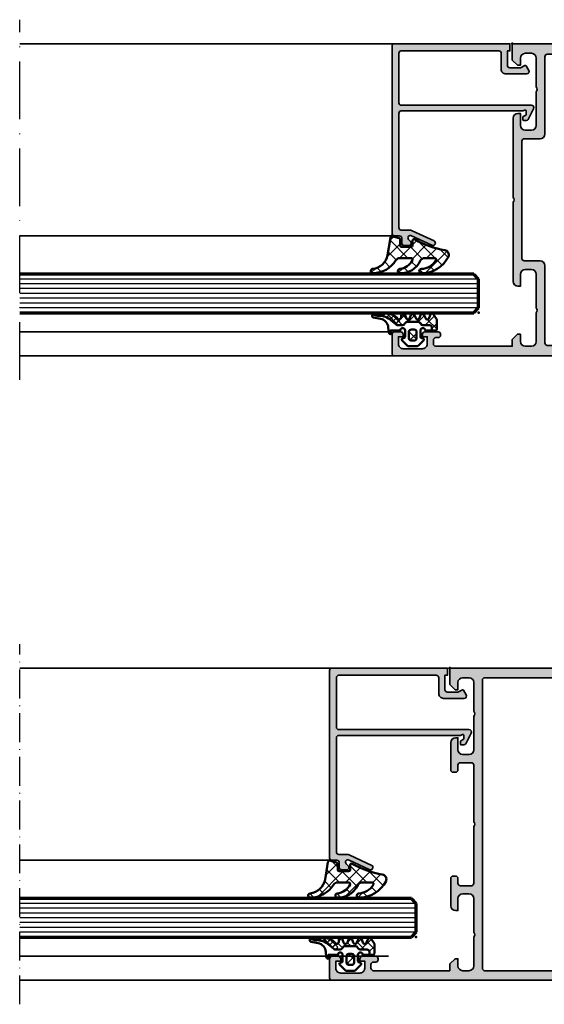
# Model space of a CAD drawing. Units: millimetres. Extents: x 2160 to 23610, y -640 to 3500.
# Drawn here: x 4183 to 4292, y 2098 to 2303 of the extents above; entities that cross this region are included whole.
import ezdxf

# ---------------------------------------------------------------- set-up
doc = ezdxf.new("R2010")
doc.units = ezdxf.units.MM
doc.linetypes.add('ACAD_ISO10W100', pattern=[18, 12, -3, 0, -3])
doc.layers.add('Glas', color=4, linetype='Continuous')
for name, color, linetype, lineweight in [('S01_Bemaßung', 6, 'Continuous', 25), ('S03_AL_Kontur', 255, 'Continuous', 35), ('S04_AL_Schraffur', 253, 'Continuous', 25), ('S05_EPDM_Kontur', 43, 'Continuous', 50), ('S06_EPDM_Schraffur', 43, 'Continuous', 25), ('S15_Glas_Kontur', 4, 'Continuous', 70), ('S18_Mittellinie', 10, 'ACAD_ISO10W100', 25)]:
    doc.layers.add(name, color=color, linetype=linetype, lineweight=lineweight)
doc.layers.add('S22_Einfügepunkte', color=103, linetype='Continuous', lineweight=50, plot=False)

# ---------------------------------------------------------------- blocks, each defined once
blk = doc.blocks.new('284360_s_a')
at = {"layer": 'S06_EPDM_Schraffur'}
h = blk.add_hatch(dxfattribs=at)
h.set_pattern_fill('NETZ', color=256, scale=1.5, angle=45, style=0)
h.set_pattern_definition([(45, (-5.978469983835867, -1.999999999999985), (-1.060660171779821, 1.060660171779821), []), (135, (-5.978469983835867, -1.999999999999985), (-1.060660171779821, -1.060660171779821), [])])
h.paths.add_polyline_path([(0.400000561960393, 3.999997996627878), (0.4000005619603931, 4.399989970820553, 0.7950942578316366), (-0.3594644126228977, 4.575655388662788), (-0.6137195280340005, 3.896473749481602, -0.7673326603051579), (-1.386462753131649, 3.896473749481602), (-1.640721051544504, 4.575652490508364, 0.6242830789349512), (-2.359461229621175, 4.575652490508351), (-2.613719528034006, 3.896473749481604, -0.7673297809563489), (-3.386462753131642, 3.896473749481604), (-3.640720065872043, 4.575649857564635, 0.6242855975194838), (-4.359462215293627, 4.575649857564615), (-4.613719528034007, 3.896473749481603, -0.7673297809563477), (-5.386462753131649, 3.896473749481604), (-5.64071739039004, 4.575646978654593, 0.5635592645383264), (-6.322306823810902, 4.637014751004462), (-7.000091140582801, 3.600006922089073), (-7.000091140582833, 1.599990808652855, 0.414213562373096), (-6.700090175508751, 1.299989843578788), (-5.978469983835867, 1.299989210111547), (-5.978469983835869, 2.399990136652962), (-4.07847227265418, 2.399990136652961, 0.5405749386263909), (-3.620214703158657, 3.099990136652893), (-0.3367290792104801, 3.099990136652892, 0.5405749386263337), (0.1215284902852471, 2.399990136652961), (1.119125893516671, 2.399990136652962, 0.1792130742174088), (1.442137097301484, 2.519607591103159), (2.468368433890184, 3.400474466243103, -0.1820014836469972), (5.119323454265298, 4.36592776212069, 0.06926674624703537), (5.666334165438681, 4.436058291308642, -0.387609014908037), (6.064141248858916, 4.799999999999998), (3.39235676869864, 4.800000398679616, 0.2202365984151488), (1.104978843272498, 3.741175590850581, -0.6981291501453034)])
h.paths.add_polyline_path([(-1.199966, -0.7999879999999856), (-2.799973, -0.7999879999999859), (-2.799972999999999, 1.500012000000014), (-1.199965999999999, 1.500012000000014)], flags=17)
h = blk.add_hatch(dxfattribs=at)
h.set_pattern_fill('NETZ', color=256, scale=0.75, angle=45, style=0)
h.set_pattern_definition([(45, (-7.100090735085018, 1.299989210111546), (-0.5303300858899106, 0.5303300858899107), []), (135, (-7.100090735085018, 1.299989210111546), (-0.5303300858899107, -0.5303300858899106), [])])
h.paths.add_polyline_path([(2.468368433890185, 3.400474466243103, -0.1792131127201395), (5.076079357427209, 4.366161313935613), (3.392356768698638, 4.800000398679617, 0.3015858257355321), (0.628167537085943, 2.965993422055262, 0.6921980194601629), (1.442137097301484, 2.519607591103159)])
at = {"layer": 'S05_EPDM_Kontur'}
for points in [[(2.998527956033179, 0.8657165928350998, -0.3892927842191302), (2.600002288818328, 0.5000000000000117), (2.600002288818327, 1.299999237060562), (0.6000210000610224, 1.299988000000015, 0.9999999999999986), (-0.399979, 1.299988000000014), (-0.3999790000000001, 1.200000001437618e-05, 0.414213562373095), (-0.09997900000000003, -0.299987999999986), (4.600000000016686e-05, -0.2999879999999858, -0.668122569260552), (0.2121729999999999, -0.8121339999999856), (-0.8283893595662767, -1.853428954997566, -0.1990038235387451), (-1.182067141974669, -1.999999999999985), (-2.818115582841873, -1.999999999999985, -0.1990380130521465), (-3.171839854901003, -1.853382426496037), (-4.212082, -0.8121339999999873, -0.6681911133500424), (-3.999954, -0.2999879999999857), (-3.89996, -0.2999879999999857, 0.4142135623730948), (-3.599960000000001, 1.200000001405641e-05), (-3.59996, 1.299988000000014, 1.000000000000001), (-4.599959999792294, 1.299988000000014), (-6.700090175508751, 1.299989843578788, -0.4142135623730961), (-7.000091140582833, 1.599990808652855), (-7.000091140582802, 3.600006922089073), (-6.34649998457697, 4.599999292694494, -0.6681787561009126), (-5.61371952803399, 4.503529413544103), (-5.386462753131649, 3.896473749481604, 0.7673297809563482), (-4.613719528034007, 3.896473749481603), (-4.386462753131647, 4.503525598846837, -0.767329780956347), (-3.613719528034014, 4.503525598846835), (-3.386462753131642, 3.896473749481604, 0.7673297809563492), (-2.613719528034006, 3.896473749481604), (-2.386462753131671, 4.503525598846837, -0.7673326603051805), (-1.613719528034001, 4.503525598846837), (-1.386462753131649, 3.896473749481602, 0.7673326603051581), (-0.6137195280340005, 3.896473749481602), (-0.3864665678288936, 4.503525598846838, -0.8769753238760007), (0.4000005619603931, 4.399989970820553), (0.400000561960393, 3.999997996627878, 0.6981236209333598), (1.104974994592331, 3.741171055842442, -0.2202371181283672), (3.39235676869864, 4.800000398679616), (6.064141248858719, 4.799999999999998, -0.9088962848675182), (6.141102057970422, 4.007362812165694), (4.703009842059643, 3.72776097556828, 0.3346062564332266), (3.092309531141192, 1.938669526048588)], [(-1.199965999999999, 1.000012000000014, 0.4142250617865648), (-1.699965999999999, 1.500012000000014), (-2.299973, 1.500012000000014, 0.4142250617865643), (-2.799973, 1.000012000000015), (-2.799973, -0.2999879999999858, 0.4142353984452393), (-2.299973, -0.7999879999999858), (-1.699966, -0.7999879999999857, 0.414235398445239), (-1.199966, -0.299987999999986)]]:
    blk.add_lwpolyline(points, format="xyb", close=True, dxfattribs=at)
blk.add_lwpolyline([(-5.978469983835867, 1.299989843578168), (-5.978469983835868, 1.899990136652961, -0.4142135623730953), (-5.47846998383587, 2.399990136652962), (-4.07847227265418, 2.399990136652961, 0.2679491924311205), (-3.645459570762012, 2.649990136652962), (-3.529989516924097, 2.849990136652888, -0.2679491924311243), (-3.096976815031824, 3.099990136652893), (-0.8599669673371045, 3.099990136652892, -0.2679491924311229), (-0.4269542654449103, 2.849990136652891), (-0.3114842116070337, 2.649990136652961, 0.267949192431122), (0.1215284902852471, 2.399990136652961), (1.119125893516671, 2.399990136652962, 0.1792130742174088), (1.442137097301484, 2.519607591103159), (2.468368433890184, 3.400474466243103, -0.1820014836469971), (5.119323454265298, 4.36592776212069, 0.1195687672971296), (6.038153546060274, 4.578359812253033), (6.310894151859293, 4.715264512477945)], format="xyb", dxfattribs=at)
blk = doc.blocks.new('224066_s_6')
at = {"layer": 'S06_EPDM_Schraffur'}
h = blk.add_hatch(dxfattribs=at)
h.set_pattern_fill('NETZ', color=256, scale=2, angle=45, style=0)
h.set_pattern_definition([(45, (0, 0), (-1.414213562373095, 1.414213562373095), []), (135, (0, 0), (-1.414213562373095, -1.414213562373095), [])])
h.paths.add_polyline_path([(0.9509540225199711, -3.996471366542571), (0.3428344726562499, -0.3900527954101558, 0.4140364746978069), (0.04284667968749991, -0.090057373046875), (-1.450267689380168, -0.4901453133879831, 0.3394526917623887), (-1.672622680663748, -0.779925724204902), (-1.672622561454773, -2.009803771972655, -0.3958930680548808), (-1.972045779228187, -2.290031433105469), (-3.956213102049671, -2.290031433105469, -0.4150263225321573), (-4.257049560546875, -1.989194974608282), (-4.257049560546876, -0.943452005861514, 0.5411659278948281), (-4.717147827148436, -0.7416229248046868), (-4.803649902343706, -0.7934265136718484, -0.090863557736354), (-10.96140558274599, -2.976088238208364, 0.4829086918305858), (-11.72828387291888, -4.341876347226681, 0.2833289255452366), (-6.102788793738957, -7.795245946483554, 0.9717338003532827), (-6.079726657065049, -6.89591144203423, -0.2512424544695461), (-9.106846140371962, -5.08325736668986, -0.5873283519419549), (-8.851644951420697, -4.625569896701072), (-6.759803484223629, -4.625474066460337, -0.2910641980356529), (-5.854108020438631, -5.201447288918857, 0.2985242425636142), (-1.649077007606732, -7.795248014247114, 0.9569551979983272), (-1.593871204957731, -6.897814856139961, -0.2553028364905368), (-4.243531125383117, -5.064700578277807, -0.5581922591343027), (-3.97547188899753, -4.629999999999999), (-1.640391997516047, -4.63, -0.2570370018621697), (-0.7955002783284357, -5.095062636518843, 0.2522525587384885), (4.005784635191378, -7.79438289437204, 0.9602516304766571), (4.057862447402941, -6.897529033952106, -0.338394706311122)])
at = {"layer": 'S05_EPDM_Kontur'}
blk.add_lwpolyline([(-6.085392431901097, -6.895639248621933, -0.2508385846518076), (-9.106846140371978, -5.083257366689835, -0.5873283519419207), (-8.851644951420699, -4.625569896701072), (-6.759803484223633, -4.625474066460337, -0.2910641980356526), (-5.854108020438633, -5.201447288918852, 0.2985242425636153), (-1.649077007606721, -7.795248014247114, 0.9569551979954218), (-1.593871204955038, -6.897814856140246, -0.2553028364907514), (-4.243531125383116, -5.064700578277807, -0.5581922591343026), (-3.97547188899753, -4.629999999999999), (-1.640391997516079, -4.63, -0.2570370018621695), (-0.7955002783284534, -5.095062636518814, 0.2522525587385301), (4.005784635192254, -7.794382894372055, 0.9602516304757236), (4.057862447402941, -6.897529033952106, -0.3383947063111223), (0.9509540225199703, -3.996471366542566), (0.3428344726562499, -0.390052795410156, 0.4140364746978071), (0.04284667968749997, -0.09005737304687499), (-1.450286865234375, -0.4901504516601561, 0.3394312326585308), (-1.672622680664062, -0.7799224853515616), (-1.672622561454773, -2.009803771972656, -0.3958930680549022), (-1.972045779228211, -2.290031433105469), (-3.957046508789061, -2.290031433105469, -0.4134012690458465), (-4.257049560546875, -1.990028381347656), (-4.257049560546876, -0.9434520058615128, 0.5411659278948283), (-4.717147827148437, -0.7416229248046873), (-4.803649902343762, -0.7934265136718821, -0.0908635577363532), (-10.96140558274599, -2.976088238208368, 0.4829086918305799), (-11.72828387291888, -4.341876347226674, 0.283270372106052), (-6.104152972218493, -7.79524801424711, 0.9793633131390815)], format="xyb", close=True, dxfattribs=at)
blk = doc.blocks.new('150800_s')
at = {"layer": 'S04_AL_Schraffur'}
h = blk.add_hatch(color=256, dxfattribs=at)
edge = h.paths.add_edge_path()
edge.add_arc((21.49998672559963, -41.50001146306264), 0.4999885371110255, 134.9980032914296, 270.0015101720062)
edge.add_line((21.49999990403439, -42), (22.49999990403439, -42))
edge.add_arc((22.50030959127501, -41.50030968724063), 0.4996904087249862, 269.964490467132, 360.0355095328709)
edge.add_line((22.99999990403439, -41.49999999999999), (22.99999990403439, -40.50000000000001))
edge.add_arc((23.49969021679374, -40.49969031275936), 0.4996904087249755, 89.96449046712962, 180.0355095328717, ccw=False)
edge.add_line((23.49999990403439, -40), (24.49999990403439, -40))
edge.add_arc((24.50030959127502, -39.50030968724063), 0.4996904087249862, 269.9644904671308, 359.9999999999992)
edge.add_line((25, -39.50030968724064), (25, -0.5))
edge.add_arc((24.50025808621197, -0.4997419137880275), 0.4997419804309126, 359.9704102278116, 450.0295897721889)
edge.add_line((24.5, 0), (0.5, 0))
edge.add_line((0.5, 0), (0.5, -1.5))
edge.add_line((0.5, -1.5), (1, -1.5))
edge.add_line((1, -1.5), (1, -4.500000000000001))
edge.add_arc((0.5002570760281955, -4.500257076028195), 0.4997429900938812, -90.02947389432398, 0.029473894323928107, ccw=False)
edge.add_line((0.5000000000000006, -5), (-1.700000047683717, -5))
edge.add_line((-1.700000047683717, -5), (-2.619125127792358, -4.522520542144775))
edge.add_arc((-2.711324820675264, -4.699999949112556), 0.1999993081621464, 62.54834166557744, 150.0000285936358)
edge.add_line((-2.88452935218811, -4.600000381469727), (-3.433012723922729, -5.550000190734862))
edge.add_arc((-3.000000022422663, -5.800000190961272), 0.4999999997735901, 149.9999999550625, 270.0000025694479)
edge.add_line((-3, -6.300000190734862), (1.299999952316284, -6.299999713897705))
edge.add_arc((1.300515360635187, -5.300515122216607), 0.9994847245724497, 269.9704540529916, 360.0295459470084)
edge.add_line((2.299999952316284, -5.299999713897703), (2.299999952316284, -2))
edge.add_arc((2.799742358747778, -1.999742406431494), 0.4997424728201385, 89.97046673884768, 180.0295332611522, ccw=False)
edge.add_line((2.799999952316285, -1.5), (23.10000038146973, -1.5))
edge.add_arc((23.10025617359038, -1.999744207879347), 0.4997442733424418, -0.02932661836831585, 90.02932661836758, ccw=False)
edge.add_line((23.60000038146973, -2), (23.60000038146973, -12.29999923706055))
edge.add_arc((23.10025741787488, -12.3002562734657), 0.4997430296965417, -90.02946934918629, 0.029469349186285854, ccw=False)
edge.add_line((23.10000038146973, -12.79999923706055), (-4.000000476837158, -12.79999923706055))
edge.add_arc((-3.999999660118652, -13.30000014414641), 0.500000907086533, 90.00009358887718, 212.0414047846298)
edge.add_line((-4.423832893371582, -13.56526660919189), (-3.347000122070311, -15.76499938964844))
edge.add_arc((-2.921452175250018, -15.49720567641835), 0.5027967063222739, 212.181859052064, 269.8236075574519)
edge.add_line((-2.923000097274779, -16), (-2.400000095367431, -16.0000057220459))
edge.add_arc((-2.40040715837325, -15.7996017412704), 0.2004043941907382, 270.1163797249118, 359.8879914961067)
edge.add_line((-2.200003147125244, -15.79999351501465), (-2.200000047683716, -15.31530094146729))
edge.add_arc((-2.401251449163456, -15.31622924346417), 0.2012535424338095, 0.2642834232783394, 59.79449478316024)
edge.add_line((-2.300000190734864, -15.14230060577393), (-2.800318479537961, -14.85359191894532))
edge.add_arc((-2.700636325905998, -14.68093681347344), 0.1993647842478991, 179.8171895894178, 240.0000791438497, ccw=False)
edge.add_line((-2.900000095367432, -14.68030071258545), (-2.900000095367432, -14))
edge.add_arc((-2.700000813351988, -13.99999937384508), 0.1999992820164236, 74.99972849326241, 180.0001793808141, ccw=False)
edge.add_line((-2.648236274719238, -13.8068151473999), (-2.200000047683716, -14))
edge.add_line((-2.200000047683716, -14), (23.10000038146973, -14))
edge.add_arc((23.10025741787487, -14.49974296359485), 0.499743029696547, -0.02946934918588795, 90.02946934918589, ccw=False)
edge.add_line((23.60000038146973, -14.5), (23.60000038146973, -38.30030892430118))
edge.add_arc((23.10025821378786, -38.3005667566193), 0.4997422341936708, -90.02956064806159, 0.029560648060794392, ccw=False)
edge.add_line((23.10000038146972, -38.80030892430118), (21.47099369989893, -38.80030892430117))
edge.add_arc((21.439956772345, -40.29998779296889), 1.500000000000155, 88.8143920855635, 114.9974133025789)
edge.add_line((20.8060907551627, -38.94049749426797), (16.24914541184689, -41.06518554687499))
edge.add_arc((16.50187800283859, -41.49891648145911), 0.5019923168382102, 120.2291161144694, 299.7341626232285)
edge.add_line((16.75085439622189, -41.93481445312501), (20.97009267747189, -39.96734619140623))
edge.add_arc((21.21155556247149, -40.3913316072322), 0.4879220815514051, -44.769662785727576, 119.66183842744971, ccw=False)
edge.add_line((21.55795278489376, -40.73495483398438), (21.14645376145626, -41.14645385742188))
at = {"layer": 'S03_AL_Kontur'}
blk.add_lwpolyline([(21.14645376145626, -41.14645385742188, 0.6682007714159899), (21.49999990403439, -42), (22.49999990403439, -42, 0.4145766549757843), (22.99999990403439, -41.49999999999999), (22.99999990403439, -40.50000000000001, -0.414576654975799), (23.49999990403439, -40), (24.49999990403439, -40, 0.4143950970180348), (25, -39.50030968724064), (25, -0.5000000000000014, 0.4145161176730729), (24.5, 0), (0.5, 0), (0.5, -1.5), (1, -1.5), (1, -4.500000000000001, -0.4145149326960813), (0.5000000000000006, -5), (-1.700000047683717, -5), (-2.619125127792358, -4.522520542144775, 0.4012459013260116), (-2.88452935218811, -4.600000381469727), (-3.433012723922729, -5.550000190734862, 0.5773502843995036), (-3, -6.300000190734862), (1.299999952316284, -6.299999713897705, 0.4145156695129015), (2.299999952316284, -5.299999713897703), (2.299999952316284, -2, -0.4145155397862403), (2.799999952316285, -1.5), (23.10000038146973, -1.5, -0.4145134266409459), (23.60000038146973, -2), (23.60000038146973, -12.29999923706055, -0.4145148862171337), (23.10000038146973, -12.79999923706055), (-4.000000476837159, -12.79999923706055, 0.5892878397919261), (-4.423832893371582, -13.56526660919189), (-3.347000122070311, -15.76499938964844, 0.2569505405020492), (-2.923000097274779, -16), (-2.400000095367431, -16.0000057220459, 0.4130465342686946), (-2.200003147125244, -15.79999351501465), (-2.200000047683716, -15.31530094146729, 0.265753383905578), (-2.300000190734864, -15.14230060577393), (-2.800318479537961, -14.85359191894532, -0.2688046760287258), (-2.900000095367432, -14.68030071258545), (-2.900000095367432, -14, -0.49314787185075), (-2.648236274719238, -13.8068151473999), (-2.200000047683716, -14), (23.10000038146973, -14, -0.4145148862171298), (23.60000038146973, -14.5), (23.60000038146973, -38.30030892430118, -0.4145158198471571), (23.10000038146972, -38.80030892430118), (21.47099369989893, -38.80030892430117, 0.1147446294273353), (20.8060907551627, -38.94049749426797), (16.24914541184689, -41.06518554687499, 0.995690017285898), (16.75085439622189, -41.93481445312501), (20.97009267747189, -39.96734619140623, -0.8725976797685919), (21.55795278489376, -40.73495483398438)], format="xyb", close=True, dxfattribs=at)
at = {"layer": 'S22_Einfügepunkte'}
for p in [(0, 0), (25, -40.00030968724063)]:
    blk.add_point(p, dxfattribs=at)
blk = doc.blocks.new('300130_s')
at = {"layer": 'S04_AL_Schraffur'}
h = blk.add_hatch(color=256, dxfattribs=at)
h.paths.add_polyline_path([(17, 13.39959862557794, -0.4139784621951497), (16.50000016110153, 12.89999999999998), (16, 12.89999999999998, 0.414213562373095), (15.5, 12.39999999999998), (15.5, 11.60000000000002, 0.414213562373095), (16.00000000000001, 11.09999999999991), (24.49999999999994, 11.09999999999991, -0.414213562373095), (25, 10.59999999999988), (25, 2.5, -0.414213562373095), (24.50000000000003, 2), (9.100000000000136, 2, -0.414213562373095), (8.600000000000136, 2.499999999999986), (8.600000000000136, 4.5, 0.414213562373095), (8.100000000000136, 5), (6.799999999999841, 5, 0.414213562373095), (6.299999999999955, 4.500000000000099), (6.299999999999955, 4), (7.299999999999955, 4), (7.299999999999955, 2.499999999999886, -0.414213562373095), (6.299999999999933, 1.499999999999886), (2.299999999999955, 1.499999999999886, -0.414213562373095), (1.299999999999955, 2.499999999999815), (1.299999999999955, 4), (2.299999999999955, 4), (2.299999999999898, 4.500000000000114, 0.414213562373095), (1.799999999999912, 5), (0.5000000000001705, 5, 0.414213562373095), (0, 4.499999999999801), (0, 0.5000000000002274, 0.414213562373095), (0.5000000000002415, 0), (97.49999990788103, 0, 0.4145693002917443), (98, 0.5000000921188529), (98, 4.500000092118626, 0.4145693002917385), (97.49999999999989, 5.000000092118967), (96.20001220703125, 5.000000092118967, 0.4144228997517391), (95.70001220703125, 4.50000009211908), (95.70001220703125, 4.000000092118967), (96.70001220703125, 4.000000092118967), (96.70001220703125, 2.500000092118967, -0.4145607146620701), (95.70001220703114, 1.500000092118966), (91.70001220703102, 1.500000092118967, -0.4144737277593191), (90.70001220703125, 2.500000092118853), (90.70001220703125, 4.000000092118967), (91.70001220703125, 4.000000092118967), (91.70001220703125, 4.500000092118739, 0.414569300291724), (91.20001220703114, 5.000000092118967), (88.4000244140625, 5.000000092118967, 0.4145693002917165), (87.9000244140625, 4.500000092118853), (87.9000244140625, 4.300003143876779, 0.4145801240560132), (88.40002441406239, 3.800003143876779), (88.9000244140625, 3.800003143876779, -0.4145618240032971), (89.4000244140625, 3.30000314387678), (89.4000244140625, 2.500000092118853, -0.4145693002917302), (88.90002432194365, 2), (73, 2), (73, 3.400000000000091), (71.89999999999998, 4.5), (71.29999999999995, 4.5), (71.29999999999995, 3, -0.414213562373095), (70.29999999999995, 2), (69, 2, -0.414213562373095), (68, 3), (68, 8.999999999999886, -0.4000000000000443), (68, 9.999999999999885), (68, 17, -0.414213562373095), (69, 18), (70.30000000000007, 18, -0.414213562373095), (71.29999999999995, 17.00000000000011), (71.30000000000007, 14.5), (71.80000000000007, 14.5, 0.414213562373095), (72.80000000000007, 15.5), (72.80000000000001, 31.99999999999989, -0.4000000000000446), (72.79999999999995, 32.99999999999989), (72.79999999999995, 49.49999999999989, 0.414213562373095), (71.79999999999995, 50.5), (71.30000000000007, 50.5), (71.30000000000007, 48, -0.414213562373095), (70.30000000000007, 47), (69, 47, -0.414213562373095), (68, 48), (68, 55, -0.4000000000000515), (68, 56), (68, 62.00000000000011, -0.414213562373095), (69, 63), (70.29999999999995, 63, -0.414213562373095), (71.30000000000007, 61.99999999999989), (71.29999999999995, 60.5), (71.90000000000009, 60.5), (73, 61.59999999999991), (73, 65), (25.50000006313195, 65, 0.41450803758466), (25, 64.499999936868), (25, 54.99999993686788, -0.414213562373095), (24.49999999999993, 54.49999993686788), (20.5, 54.49999993686788, -0.414213562373095), (20, 54.99999993686788), (20, 55.99999993686788, 0.414213562373095), (19.5, 56.49999993686788), (16.00000000000011, 56.49999993686788, 0.414213562373095), (15.50000000000011, 55.99999993686787), (15.50000000000011, 55.69999993686795, 0.414213562373095), (16.00000000000014, 55.19999993686793), (17, 55.19999993686793), (16.99999999999994, 45.00000035762787, 0.414213562373095), (17.49999999999994, 44.50000035762787), (18.5, 44.50000035762787, 0.414213562373095), (19, 45.00000035762788), (18.99999999999994, 46.30000035762782, -0.414213562373095), (19.49999999999995, 46.80000035762782), (21.49999999999983, 46.80000035762782, -0.414213562373095), (22, 46.30000035762772), (22, 18.70000000000005, -0.414213562373095), (21.5, 18.20000000000005), (19.5, 18.20000000000005, -0.414213562373095), (19, 18.69999999999999), (18.99999999999994, 20, 0.414213562373095), (18.49999999999999, 20.5), (17.49999983889859, 20.5, 0.4139784621951118), (17, 20.00040137442204)])
h.paths.add_polyline_path([(66.20000000000005, 2.70000000000006, -0.414213562373095), (65.70000000000003, 2.200000000000045), (27.2999999999999, 2.200000000000045, -0.414213562373095), (26.79999999999995, 2.699999999999964), (26.79999999999995, 12.39999999999998, 0.414213562373095), (26.29999999999993, 12.89999999999998), (20.00000000000063, 12.89999999999998, -0.414213562373095), (19.5, 13.40000000000063), (19.5, 15.89999999999998, -0.414213562373095), (20, 16.39999999999998), (23.29999999999927, 16.39999999999998, 0.414213562373095), (23.79999999999922, 16.89999999999995), (23.80000000000018, 48.09999964237215, 0.414213562373095), (23.30000000000018, 48.59999964237215), (20, 48.59999993686802, -0.414213562373095), (19.49999999999989, 49.09999993686809), (19.5, 52.19999993686793, -0.414213562373095), (20.00000000000001, 52.69999993686793), (26.29999999999995, 52.69999993686793, 0.414213562373095), (26.79999999999995, 53.19999993686793), (26.79999999999995, 62.29999988918416, -0.414213562373095), (27.30000011081581, 62.80000000000007), (65.70000000000005, 62.80000000000007, -0.414213562373095), (66.20000000000005, 62.30000000000007), (66.20000000000005, 46.20000305175779, 0.414213562373095), (67.20000000000005, 45.20000305175779), (70.49999999999989, 45.20000305175779, -0.4145618240033632), (70.99999999999989, 44.70000305175779), (70.99999999999989, 20.29999694824208, -0.4145618240033717), (70.49999991171069, 19.79999685995299), (67.20000000000005, 19.79999685995299, 0.414213562373095), (66.20000000000005, 18.79999685995299)], flags=16)
at = {"layer": 'S03_AL_Kontur'}
for points in [[(17, 13.39959862557794, -0.4139784621951845), (16.50000016110147, 12.89999999999998), (16, 12.89999999999998, 0.414213562373095), (15.5, 12.39999999999998), (15.5, 11.60000000000002, 0.4142135623731159), (15.99999999999994, 11.09999999999991), (24.49999999999994, 11.09999999999991, -0.4142135623730949), (25, 10.59999999999991), (25, 2.5, -0.4142135623730992), (24.50000000000006, 2), (9.100000000000136, 2, -0.4142135623731117), (8.600000000000136, 2.5), (8.600000000000136, 4.5, 0.414213562373095), (8.100000000000136, 5), (6.799999999999841, 5, 0.4142135623731448), (6.299999999999955, 4.5), (6.299999999999955, 4), (7.299999999999955, 4), (7.299999999999955, 2.499999999999886, -0.4142135623730992), (6.299999999999898, 1.499999999999886), (2.299999999999955, 1.499999999999886, -0.4142135623731367), (1.299999999999955, 2.499999999999886), (1.299999999999955, 4), (2.299999999999955, 4), (2.299999999999898, 4.500000000000114, 0.4142135623730785), (1.799999999999841, 5), (0.5000000000001705, 5, 0.4142135623730951), (0, 4.499999999999773), (0, 0.5000000000002274, 0.4142135623731117), (0.5000000000002842, 0), (97.49999990788103, 0, 0.4145693002917443), (98, 0.500000092118853), (98, 4.500000092118626, 0.4145693002917369), (97.49999999999989, 5.000000092118967), (96.20001220703125, 5.000000092118967, 0.414422899751739), (95.70001220703125, 4.50000009211908), (95.70001220703125, 4.000000092118967), (96.70001220703125, 4.000000092118967), (96.70001220703125, 2.500000092118967, -0.4145607146620701), (95.70001220703114, 1.500000092118967), (91.70001220703102, 1.500000092118967, -0.4144737277593192), (90.70001220703125, 2.500000092118853), (90.70001220703125, 4.000000092118967), (91.70001220703125, 4.000000092118967), (91.70001220703125, 4.500000092118739, 0.4145693002917245), (91.20001220703114, 5.000000092118967), (88.4000244140625, 5.000000092118967, 0.4145693002917165), (87.9000244140625, 4.500000092118853), (87.9000244140625, 4.300003143876779, 0.4145801240560102), (88.40002441406239, 3.800003143876779), (88.9000244140625, 3.800003143876779, -0.4145618240032971), (89.4000244140625, 3.300003143876779), (89.4000244140625, 2.500000092118853, -0.4145693002917318), (88.90002432194365, 2), (73, 2), (73, 3.400000000000091), (71.89999999999998, 4.5), (71.29999999999995, 4.5), (71.29999999999995, 3, -0.414213562373095), (70.29999999999995, 2), (69, 2, -0.414213562373095), (68, 3), (68, 8.999999999999886, -0.4000000000000448), (68, 9.999999999999886), (68, 17, -0.4142135623731324), (69.00000000000011, 18), (70.30000000000007, 18, -0.4142135623731616), (71.29999999999995, 16.99999999999989), (71.30000000000007, 14.5), (71.80000000000007, 14.5, 0.414213562373095), (72.80000000000007, 15.5), (72.80000000000001, 31.99999999999989, -0.4000000000000446), (72.79999999999995, 32.99999999999989), (72.79999999999995, 49.49999999999989, 0.414213562373095), (71.80000000000007, 50.5), (71.30000000000007, 50.5), (71.30000000000007, 48, -0.414213562373095), (70.30000000000007, 47), (69, 47, -0.414213562373095), (68, 48), (68, 55, -0.4000000000000515), (68, 56), (68, 62.00000000000011, -0.414213562373095), (69.00000000000011, 63), (70.29999999999995, 63, -0.4142135623730951), (71.30000000000007, 61.99999999999989), (71.29999999999995, 60.5), (71.90000000000009, 60.5), (73, 61.59999999999991), (73, 65), (25.50000006313195, 65, 0.4145080375846578), (25, 64.499999936868), (25, 54.99999993686788, -0.4142135623730825), (24.49999999999989, 54.49999993686788), (20.5, 54.49999993686788, -0.414213562373095), (20, 54.99999993686788), (20, 55.99999993686788, 0.4142135623730951), (19.5, 56.49999993686788), (16.00000000000011, 56.49999993686788, 0.4142135623730742), (15.50000000000011, 55.99999993686788), (15.50000000000011, 55.69999993686793, 0.414213562373095), (16.00000000000017, 55.19999993686793), (17, 55.19999993686793), (16.99999999999994, 45.00000035762787, 0.4142135623730992), (17.49999999999994, 44.50000035762787), (18.5, 44.50000035762787, 0.4142135623730825), (19, 45.00000035762787), (18.99999999999994, 46.30000035762782, -0.4142135623730868), (19.49999999999994, 46.80000035762782), (21.49999999999983, 46.80000035762782, -0.4142135623730824), (22, 46.30000035762782), (22, 18.70000000000005, -0.4142135623730909), (21.5, 18.20000000000005), (19.5, 18.20000000000005, -0.4142135623730992), (19, 18.69999999999993), (18.99999999999994, 20, 0.4142135623731783), (18.49999999999989, 20.5), (17.49999983889859, 20.5, 0.4139784621951429), (17, 20.00040137442204)], [(65.70000000000005, 2.200000000000045, 0.4142135623730784), (66.20000000000005, 2.700000000000045), (66.20000000000005, 18.79999685995299, -0.4142135623730949), (67.20000000000005, 19.79999685995299), (70.49999991171069, 19.79999685995299, 0.4145618240033723), (70.99999999999989, 20.29999694824208), (70.99999999999989, 44.70000305175779, 0.4145618240033637), (70.49999999999989, 45.20000305175779), (67.20000000000005, 45.20000305175779, -0.414213562373095), (66.20000000000005, 46.20000305175779), (66.20000000000005, 62.30000000000007, 0.4142135623730951), (65.70000000000005, 62.80000000000007), (27.3000001108158, 62.80000000000007, 0.4142135623731244), (26.79999999999995, 62.29999988918416), (26.79999999999995, 53.19999993686793, -0.4142135623730867), (26.29999999999995, 52.69999993686793), (20, 52.69999993686793, 0.4142135623730867), (19.5, 52.19999993686793), (19.49999999999989, 49.09999993686802, 0.4142135623730784), (20, 48.59999993686802), (23.30000000000018, 48.59999964237215, -0.4142135623730948), (23.80000000000018, 48.09999964237215), (23.79999999999922, 16.89999999999998, -0.4142135623730992), (23.29999999999927, 16.39999999999998), (20, 16.39999999999998, 0.4142135623730949), (19.5, 15.89999999999998), (19.5, 13.40000000000066, 0.4142135623730909), (20.00000000000063, 12.89999999999998), (26.2999999999999, 12.89999999999998, -0.4142135623730951), (26.79999999999995, 12.39999999999998), (26.79999999999995, 2.699999999999932, 0.4142135623730909), (27.2999999999999, 2.200000000000045)]]:
    blk.add_lwpolyline(points, format="xyb", close=True, dxfattribs=at)
at = {"layer": 'S22_Einfügepunkte'}
for p in [(16.99999999999997, 32.50020086602495), (79.99999999999999, 9)]:
    blk.add_point(p, dxfattribs=at)
blk = doc.blocks.new('300240_s')
at = {"layer": 'S04_AL_Schraffur'}
h = blk.add_hatch(color=256, dxfattribs=at)
edge = h.paths.add_edge_path(flags=16)
edge.add_arc((7.299800374920896, 2.499813344891554), 0.4998126170908402, 179.9785154215048, 270.0214845784952)
edge.add_line((7.299987792968864, 2.000000762939408), (36.70000000000005, 2.000000762939408))
edge.add_arc((36.70000000000005, 2.500000762939408), 0.5, 270, 360)
edge.add_line((37.20000000000005, 2.500000762939408), (37.20000000000005, 62.50000076293941))
edge.add_arc((36.70000000000005, 62.50000076293941), 0.5, 0, 90)
edge.add_line((36.70000000000005, 63.00000076293941), (7.299988603591942, 63.00000076293941))
edge.add_arc((7.299799862774282, 62.50018869313387), 0.4998121054420253, 89.97836376427662, 180.0216362357165)
edge.add_line((6.79998779296875, 62.49999995231627), (6.79998779296875, 2.500000762939521))
edge = h.paths.add_edge_path()
edge.add_line((60.4000244140625, 2.500000762939408), (60.40002441406251, 3.300003814697274))
edge.add_arc((59.90032146080887, 3.300300861443584), 0.4997030415428526, 359.9659407198494, 450.0340592801312)
edge.add_line((59.90002441406273, 3.80000381469722), (59.40002441406249, 3.80000381469722))
edge.add_arc((59.39971177022301, 4.299691170857729), 0.4996874539678274, 179.964151243897, 270.0358487560963, ccw=False)
edge.add_line((58.9000244140625, 4.300003814697266), (58.90002441406251, 4.500000762939508))
edge.add_arc((59.39972099515059, 4.500304181851332), 0.4996966732070097, 89.96520964601808, 180.0347903539735, ccw=False)
edge.add_line((59.40002441406249, 5.000000762939408), (62.20001220703138, 5.000000762939408))
edge.add_arc((62.20031562594317, 4.500304181851335), 0.4996966732070017, -0.03479035397958796, 90.03479035396981, ccw=False)
edge.add_line((62.70001220703124, 4.500000762939457), (62.70001220703125, 4.000000762939408))
edge.add_line((62.70001220703125, 4.000000762939408), (61.70001220703124, 4.000000762939408))
edge.add_line((61.70001220703124, 4.000000762939408), (61.70001220703126, 2.500000762939602))
edge.add_arc((62.69956831489053, 2.499556870798689), 0.9995562064231405, 179.9745555608521, 270.025444439148)
edge.add_line((62.70001220703145, 1.500000762939408), (66.7000122070312, 1.500000762939408))
edge.add_arc((66.70060440947032, 2.499408560500346), 0.9994079730166927, 269.9660491978443, 360.0339508021429)
edge.add_line((67.70001220703125, 2.500000762939246), (67.70001220703125, 4.000000762939408))
edge.add_line((67.70001220703125, 4.000000762939408), (66.70001220703125, 4.000000762939408))
edge.add_line((66.70001220703125, 4.000000762939408), (66.70001220703125, 4.500000762939521))
edge.add_arc((67.19983360344095, 4.500179366529717), 0.4998214283203406, 89.97952622365227, 180.020473776357, ccw=False)
edge.add_line((67.20001220703107, 5.000000762939408), (68.50000000000013, 5.000000762939408))
edge.add_arc((68.50030341891191, 4.500304181851329), 0.4996966732070071, -0.034790353979474276, 90.03479035396902, ccw=False)
edge.add_line((69, 4.500000762939453), (69, 0.5000007629394858))
edge.add_arc((68.5003034189118, 0.4996973440276115), 0.4996966732071305, -90.03479035399658, 0.03479035397919006, ccw=False)
edge.add_line((68.49999999999977, 7.629394076502649e-07), (0, 7.629394076502649e-07))
edge.add_line((0, 7.629394076502649e-07), (0, 3.400000000000091))
edge.add_line((0, 3.400000000000091), (1.100000000000023, 4.5))
edge.add_line((1.100000000000023, 4.5), (1.700000000000045, 4.5))
edge.add_line((1.700000000000045, 4.5), (1.700000000000046, 3))
edge.add_arc((2.700000000000046, 3), 1.000000000000001, 180, 270)
edge.add_line((2.700000000000046, 2), (4, 2))
edge.add_arc((4, 3), 1, 270, 360)
edge.add_line((5, 3), (5, 9))
edge.add_arc((4.475000000000051, 9.500000000000002), 0.7249999999999641, 316.3971810272935, 403.6028189727185)
edge.add_line((4.999999999999893, 10.00000000000011), (5, 17))
edge.add_arc((3.999999999999998, 17), 1.000000000000002, 0, 90.00000000000006)
edge.add_line((3.999999999999997, 18), (2.700000000000046, 18))
edge.add_arc((2.700000000000046, 17), 1, 89.99999999999997, 180)
edge.add_line((1.700000000000046, 17), (1.700000000000045, 14.5))
edge.add_line((1.700000000000045, 14.5), (1.200000000000046, 14.5))
edge.add_arc((1.200000000000044, 15.5), 0.9999999999999982, 180.0000000000001, 270.0000000000001, ccw=False)
edge.add_line((0.2000000000000455, 15.5), (0.2000000000000455, 21.20000000000005))
edge.add_arc((0.7000000000000455, 21.20000000000005), 0.5, 90, 180, ccw=False)
edge.add_line((0.7000000000000455, 21.70000000000005), (1.200000000000045, 21.70000000000005))
edge.add_arc((1.200000000000045, 21.20000000000005), 0.5, 0, 90, ccw=False)
edge.add_line((1.700000000000045, 21.20000000000005), (1.700000000000045, 20.20000000000005))
edge.add_arc((2.200000000000048, 20.20000000000005), 0.5000000000000027, 179.9999999999996, 269.9999999999999)
edge.add_line((2.200000000000048, 19.70000000000005), (4.5, 19.70000000000005))
edge.add_arc((4.5, 20.20000000000005), 0.5, 270, 360)
edge.add_line((5, 20.20000000000005), (5, 32.00000000000017))
edge.add_arc((4.475024781173613, 32.50000000000005), 0.72498205521357, 316.3958303573352, 403.6041696426665)
edge.add_line((4.999999999999991, 32.99999999999995), (5, 44.79999999999995))
edge.add_arc((4.499999999999999, 44.79999999999995), 0.5000000000000009, 0, 90.0000000000001)
edge.add_line((4.499999999999998, 45.29999999999995), (2.200000000000045, 45.29999999999995))
edge.add_arc((2.200000000000045, 44.79999999999995), 0.5, 90.00000000000006, 180)
edge.add_line((1.700000000000045, 44.79999999999995), (1.700000000000045, 43.79999999999995))
edge.add_arc((1.200000000000045, 43.79999999999995), 0.5, 270, 360, ccw=False)
edge.add_line((1.200000000000045, 43.29999999999995), (0.7000000000000455, 43.29999999999995))
edge.add_arc((0.7000000000000455, 43.79999999999995), 0.5, 180, 270, ccw=False)
edge.add_line((0.2000000000000455, 43.79999999999995), (0.2000000000000455, 49.5))
edge.add_arc((1.200000000000045, 49.5), 1, 90, 180, ccw=False)
edge.add_line((1.200000000000045, 50.5), (1.700000000000045, 50.5))
edge.add_line((1.700000000000045, 50.5), (1.700000000000045, 48))
edge.add_arc((2.700000000000045, 48), 0.9999999999999993, 180, 269.9999999999999)
edge.add_line((2.700000000000044, 47), (4, 47))
edge.add_arc((4, 48), 1, 270, 360)
edge.add_line((5, 48), (5, 55))
edge.add_arc((4.47500000000005, 55.5), 0.7249999999999636, 316.3971810272936, 403.6028189727186)
edge.add_line((4.999999999999893, 56.00000000000011), (5, 61.99999999999999))
edge.add_arc((3.999999999999994, 62), 1.000000000000006, 359.9999999999996, 449.9999999999999)
edge.add_line((3.999999999999995, 63), (2.700000000000044, 63))
edge.add_arc((2.700000000000045, 62), 1, 90.00000000000006, 180)
edge.add_line((1.700000000000045, 62), (1.700000000000045, 60.50000000000001))
edge.add_line((1.700000000000045, 60.50000000000001), (1.10000000000002, 60.5))
edge.add_line((1.10000000000002, 60.5), (0, 61.60000000000002))
edge.add_line((0, 61.60000000000002), (0, 65))
edge.add_line((0, 65), (44, 65.00000076293941))
edge.add_line((44, 65.00000076293941), (44, 61.60000076293932))
edge.add_line((44, 61.60000076293932), (42.9000000000001, 60.50000076293941))
edge.add_line((42.9000000000001, 60.50000076293941), (42.29999999999996, 60.50000076293941))
edge.add_line((42.29999999999996, 60.50000076293941), (42.30000000000007, 62.00000076293941))
edge.add_arc((41.30000000000007, 62.00000076293941), 1, 0, 90)
edge.add_line((41.30000000000007, 63.0000007629394), (40.00000000000011, 63.00000076293941))
edge.add_arc((40, 62.00000076293941), 1, 89.99999999999349, 179.9999999999935)
edge.add_line((39, 62.00000076293952), (39, 56.00000076293941))
edge.add_arc((39.52499999999998, 55.50000076293946), 0.7249999999999495, 136.3971810272988, 223.6028189727076)
edge.add_line((39.00000000000006, 55.00000076293946), (39, 48.00000076293935))
edge.add_arc((39.99999999999994, 48.00000076293935), 0.9999999999999432, 180, 270)
edge.add_line((39.99999999999994, 47.00000076293941), (41.30000000000008, 47.00000076293941))
edge.add_arc((41.30000000000007, 48.00000076293941), 1, 270.0000000000004, 360)
edge.add_line((42.30000000000007, 48.00000076293941), (42.30000000000007, 50.50000076293941))
edge.add_line((42.30000000000007, 50.50000076293941), (42.80000000000007, 50.50000076293941))
edge.add_arc((42.79999999999995, 49.50000076293941), 1, -6.0822458181064576e-12, 89.99999999999352, ccw=False)
edge.add_line((43.79999999999995, 49.5000007629393), (43.79999999999995, 43.80000381469734))
edge.add_arc((43.30032308934626, 43.79968072535092), 0.4996770151079012, -90.03704724587072, 0.03704724589181296, ccw=False)
edge.add_line((43.30000000000003, 43.30000381469723), (42.79999999999995, 43.30000381469722))
edge.add_arc((42.79973927864307, 43.79974309334033), 0.4997393466541973, 179.9701079489547, 270.0298920510371, ccw=False)
edge.add_line((42.29999999999995, 43.80000381469728), (42.29999999999995, 44.80000381469723))
edge.add_arc((41.80029695850953, 44.80030086149593), 0.4997031297796495, 359.9659407198565, 450.0340592801516)
edge.add_line((41.79999991171076, 45.30000390298635), (39.49998779296891, 45.30000390298636))
edge.add_arc((39.49998779296891, 44.80000390298648), 0.4999999999998863, 90, 180.0000000000008)
edge.add_line((38.99998779296902, 44.80000390298647), (38.9999877929688, 32.99999999999994))
edge.add_arc((39.52496301179531, 32.50000000000017), 0.7249820552135924, 136.3958303573486, 223.6041696426769)
edge.add_line((38.99998779296902, 32.00000000000016), (38.99998779296903, 20.20000000000005))
edge.add_arc((39.49998779296902, 20.20000000000004), 0.4999999999999929, 179.9999999999992, 270)
edge.add_line((39.49998779296902, 19.70000000000004), (41.79998779296898, 19.70000000000005))
edge.add_arc((41.79998779296898, 20.20000000000005), 0.5, 270, 360)
edge.add_line((42.29998779296898, 20.20000000000005), (42.29998779296898, 21.20000000000005))
edge.add_arc((42.79998779296898, 21.20000000000005), 0.5, 90, 180, ccw=False)
edge.add_line((42.79998779296898, 21.70000000000005), (43.29998779296898, 21.70000000000005))
edge.add_arc((43.29998779296898, 21.20000000000005), 0.5, 0, 90, ccw=False)
edge.add_line((43.79998779296898, 21.20000000000005), (43.79998779296898, 15.5))
edge.add_arc((42.79998779296898, 15.5), 1, 270, 360, ccw=False)
edge.add_line((42.79998779296898, 14.5), (42.29998779296898, 14.5))
edge.add_line((42.29998779296898, 14.5), (42.29998779296898, 17))
edge.add_arc((41.29998779296898, 17), 1, 0, 90)
edge.add_line((41.29998779296898, 18), (39.99998779296902, 18))
edge.add_arc((39.99998779296902, 17), 1, 90, 180)
edge.add_line((38.99998779296902, 17), (38.99998779296916, 10.00000390298661))
edge.add_arc((39.52498779296909, 9.500003902986608), 0.7249999999999462, 136.3971810272925, 223.6028189727172)
edge.add_line((38.99998779296925, 9.00000390298652), (38.99998779296925, 2.999703716193262))
edge.add_arc((39.99969074622311, 2.999703716193264), 0.999702953253859, 180.0000000000001, 270)
edge.add_line((39.99969074622311, 2.000000762939408), (41.29999999999995, 2.000000762939408))
edge.add_arc((41.29999999999995, 3.000000762939408), 1, 270, 360)
edge.add_line((42.29999999999995, 3.000000762939408), (42.29999999999995, 4.500000762939409))
edge.add_line((42.29999999999995, 4.500000762939409), (42.90000000000009, 4.500000762939409))
edge.add_line((42.90000000000009, 4.500000762939409), (44, 3.400000762939503))
edge.add_line((44, 3.400000762939503), (44, 2.000000762939408))
edge.add_line((44, 2.000000762939408), (59.90002441406253, 2.000000762939408))
edge.add_arc((59.90032783297435, 2.499697344027558), 0.4996966732070794, 269.965209646027, 360.0347903539764)
at = {"layer": 'S03_AL_Kontur'}
for points in [[(60.4000244140625, 2.500000762939408), (60.40002441406251, 3.300003814697274, 0.4145618240032642), (59.90002441406273, 3.80000381469722), (59.40002441406249, 3.80000381469722, -0.4145801240559541), (58.9000244140625, 4.300003814697266), (58.90002441406251, 4.500000762939508, -0.4145693002917507), (59.40002441406249, 5.000000762939408), (62.20001220703138, 5.000000762939408, -0.4145693002917172), (62.70001220703124, 4.500000762939457), (62.70001220703125, 4.000000762939408), (61.70001220703124, 4.000000762939408), (61.70001220703126, 2.500000762939602, 0.4144737277593619), (62.70001220703145, 1.500000762939408), (66.7000122070312, 1.500000762939408, 0.4145607146621034), (67.70001220703125, 2.500000762939246), (67.70001220703125, 4.000000762939408), (66.70001220703125, 4.000000762939408), (66.70001220703125, 4.500000762939521, -0.4144228997516698), (67.20001220703107, 5.000000762939408), (68.50000000000013, 5.000000762939408, -0.4145693002917172), (69, 4.500000762939453), (69, 0.5000007629394858, -0.4145693002918504), (68.49999999999977, 7.629394076502649e-07), (0, 7.629394076502649e-07), (0, 3.400000000000091), (1.100000000000023, 4.5), (1.700000000000045, 4.5), (1.700000000000046, 3, 0.414213562373095), (2.700000000000046, 2), (4, 2, 0.414213562373095), (5, 3), (5, 9, 0.4000000000000899), (4.999999999999893, 10.00000000000011), (5, 17, 0.414213562373095), (3.999999999999997, 18), (2.700000000000046, 18, 0.414213562373095), (1.700000000000046, 17), (1.700000000000045, 14.5), (1.200000000000046, 14.5, -0.414213562373095), (0.2000000000000455, 15.5), (0.2000000000000455, 21.20000000000005, -0.414213562373095), (0.7000000000000455, 21.70000000000005), (1.200000000000045, 21.70000000000005, -0.414213562373095), (1.700000000000045, 21.20000000000005), (1.700000000000045, 20.20000000000005, 0.414213562373095), (2.200000000000048, 19.70000000000005), (4.5, 19.70000000000005, 0.414213562373095), (5, 20.20000000000005), (5, 32.00000000000017, 0.4000136727744715), (4.999999999999991, 32.99999999999995), (5, 44.79999999999995, 0.414213562373095), (4.499999999999998, 45.29999999999995), (2.200000000000045, 45.29999999999995, 0.414213562373095), (1.700000000000045, 44.79999999999995), (1.700000000000045, 43.79999999999995, -0.414213562373095), (1.200000000000045, 43.29999999999995), (0.7000000000000455, 43.29999999999995, -0.414213562373095), (0.2000000000000455, 43.79999999999995), (0.2000000000000455, 49.5, -0.414213562373095), (1.200000000000045, 50.5), (1.700000000000045, 50.5), (1.700000000000045, 48, 0.414213562373095), (2.700000000000044, 47), (4, 47, 0.414213562373095), (5, 48), (5, 55, 0.4000000000000899), (4.999999999999893, 56.00000000000011), (5, 61.99999999999999, 0.414213562373095), (3.999999999999995, 63), (2.700000000000044, 63, 0.414213562373095), (1.700000000000045, 62), (1.700000000000045, 60.50000000000001), (1.10000000000002, 60.5), (0, 61.60000000000002), (0, 65), (44, 65.00000076293941), (44, 61.60000076293932), (42.9000000000001, 60.50000076293941), (42.29999999999996, 60.50000076293941), (42.30000000000007, 62.00000076293941, 0.414213562373095), (41.30000000000007, 63.0000007629394), (40.00000000000011, 63.00000076293941, 0.414213562373095), (39, 62.00000076293952), (39, 56.00000076293941, 0.4000000000000085), (39.00000000000006, 55.00000076293946), (39, 48.00000076293935, 0.414213562373095), (39.99999999999994, 47.00000076293941), (41.30000000000008, 47.00000076293941, 0.414213562373095), (42.30000000000007, 48.00000076293941), (42.30000000000007, 50.50000076293941), (42.80000000000007, 50.50000076293941, -0.414213562373095), (43.79999999999995, 49.5000007629393), (43.79999999999995, 43.80000381469734, -0.4145923805286539), (43.30000000000003, 43.30000381469723), (42.79999999999995, 43.30000381469722, -0.4145192088072506), (42.29999999999995, 43.80000381469728), (42.29999999999995, 44.80000381469723, 0.4145618240033309), (41.79999991171076, 45.30000390298635), (39.49998779296891, 45.30000390298636, 0.414213562373095), (38.99998779296902, 44.80000390298647), (38.9999877929688, 32.99999999999994, 0.4000136727744606), (38.99998779296902, 32.00000000000016), (38.99998779296903, 20.20000000000005, 0.414213562373095), (39.49998779296902, 19.70000000000004), (41.79998779296898, 19.70000000000005, 0.414213562373095), (42.29998779296898, 20.20000000000005), (42.29998779296898, 21.20000000000005, -0.414213562373095), (42.79998779296898, 21.70000000000005), (43.29998779296898, 21.70000000000005, -0.414213562373095), (43.79998779296898, 21.20000000000005), (43.79998779296898, 15.5, -0.414213562373095), (42.79998779296898, 14.5), (42.29998779296898, 14.5), (42.29998779296898, 17, 0.414213562373095), (41.29998779296898, 18), (39.99998779296902, 18, 0.414213562373095), (38.99998779296902, 17), (38.99998779296916, 10.00000390298661, 0.4000000000000899), (38.99998779296925, 9.00000390298652), (38.99998779296925, 2.999703716193262, 0.414213562373095), (39.99969074622311, 2.000000762939408), (41.29999999999995, 2.000000762939408, 0.414213562373095), (42.29999999999995, 3.000000762939408), (42.29999999999995, 4.500000762939409), (42.90000000000009, 4.500000762939409), (44, 3.400000762939503), (44, 2.000000762939408), (59.90002441406253, 2.000000762939408, 0.4145693002917172)], [(6.79998779296875, 2.500000762939521, 0.4144332356616645), (7.299987792968864, 2.000000762939408), (36.70000000000005, 2.000000762939408, 0.414213562373095), (37.20000000000005, 2.500000762939408), (37.20000000000005, 62.50000076293941, 0.414213562373095), (36.70000000000005, 63.00000076293941), (7.299988603591942, 63.00000076293941, 0.4144347864320388), (6.79998779296875, 62.49999995231627)]]:
    blk.add_lwpolyline(points, format="xyb", close=True, dxfattribs=at)
at = {"layer": 'S22_Einfügepunkte'}
blk.add_point((51, 9.000000762939408), dxfattribs=at)

msp = doc.modelspace()

# ---------------------------------------------------------------- linework, layer by layer
at = {"layer": 'Glas'}
for points in [[(4278.021902431046, 2248.999981999999), (4182.521853659185, 2248.999981999999)], [(4278.021902431046, 2247.999988), (4182.521853700046, 2247.999988)], [(4278.021902431046, 2246.99999), (4182.521853740909, 2246.99999)], [(4278.021902431046, 2245.999992), (4182.521853781772, 2245.999992)], [(4278.021902431046, 2244.999994), (4182.521853822634, 2244.999994)], [(4278.021902431046, 2243.999996), (4182.521853863496, 2243.999996)], [(4278.021902431046, 2242.999998), (4182.521853904359, 2242.999998)], [(4265.021902192402, 2119.000372963001), (4182.521716074573, 2119.000372963001)], [(4265.021902192402, 2118.000378963001), (4182.521716074573, 2118.000378963001)], [(4265.021902192402, 2117.000380963001), (4182.521716074573, 2117.000380963001)], [(4265.021902192402, 2116.000382963001), (4182.521716074573, 2116.000382963001)], [(4265.021902192402, 2115.000384963001), (4182.521716074573, 2115.000384963001)], [(4265.021902192402, 2114.000386963001), (4182.521716074573, 2114.000386963001)], [(4265.021902192402, 2113.000388963001), (4182.521716074573, 2113.000388963001)]]:
    msp.add_lwpolyline(points, dxfattribs=at)
at = {"layer": 'S03_AL_Kontur'}
for p, q in [((4260.521268693024, 2298.000000001568), (4182.521378020491, 2298.000192843459)), ((4260.521541361903, 2258), (4182.521377708023, 2258.000542111997)), ((4259.300216991584, 2238.000003019523), (4182.521377708023, 2238.000192842566)), ((4260.521541357194, 2232.99999990788), (4182.521377708023, 2233.000834075329)), ((4247.526209645533, 2168.000370174297), (4182.521713820442, 2168.000563016188)), ((4247.513249662005, 2128.000460519648), (4182.521713820442, 2128.000912219871)), ((4259.300553104002, 2108.000393311704), (4182.521713820442, 2108.000583134747)), ((4260.521877469613, 2103.000390200062), (4182.521713820442, 2103.00122436751))]:
    msp.add_line(p, q, dxfattribs=at)
at = {"layer": 'S15_Glas_Kontur'}
for p, q in [((4277.021884431047, 2250), (4182.521853618321, 2250)), ((4278.021902431046, 2248.999981999999), (4277.021884431047, 2250)), ((4277.021904431046, 2242), (4278.021902431046, 2242.999998)), ((4182.521853945221, 2242), (4277.021904431046, 2242)), ((4264.021884192402, 2120.000390963001), (4182.521716074573, 2120.000390963001)), ((4265.021902192402, 2119.000372963001), (4264.021884192402, 2120.000390963001)), ((4182.521716074573, 2112.000390963001), (4264.021904192402, 2112.000390963001)), ((4264.021904192402, 2112.000390963001), (4265.021902192402, 2113.000388963001))]:
    msp.add_line(p, q, dxfattribs=at)
for points in [[(4278.021902431046, 2242.999998), (4278.021902431046, 2248.999981999999)], [(4265.021902192402, 2113.000388963001), (4265.021902192402, 2119.000372963001)]]:
    msp.add_lwpolyline(points, dxfattribs=at)
at = {"layer": 'S18_Mittellinie'}
msp.add_line((4182.52185451726, 2228.000834075329), (4182.521851452606, 2303.000192843459), dxfattribs=at)
at = {"layer": 'S18_Mittellinie', "ltscale": 0.5}
msp.add_line((4182.521716074573, 2098.001224367534), (4182.521716074573, 2173.000563016194), dxfattribs=at)

# ---------------------------------------------------------------- block references
at = {"xscale": -1}
for name, p in [('150800_s', (4285.021902431046, 2298)), ('300130_s', (4358.021844133795, 2233)), ('150800_s', (4272.021902192402, 2168.000390963001))]:
    msp.add_blockref(name, p, dxfattribs=at)
at = {"layer": 'S01_Bemaßung', "xscale": -1}
for name, p in [('224066_s_6', (4260.021902431046, 2257.999690312759)), ('284360_s_a', (4262.321890224015, 2237.000000092119)), ('300240_s', (4316.021843895151, 2103.000390963001)), ('224066_s_6', (4247.021902192402, 2128.00008127576)), ('284360_s_a', (4249.321889985371, 2107.00039105512))]:
    msp.add_blockref(name, p, dxfattribs=at)

doc.saveas('drawing.dxf')
